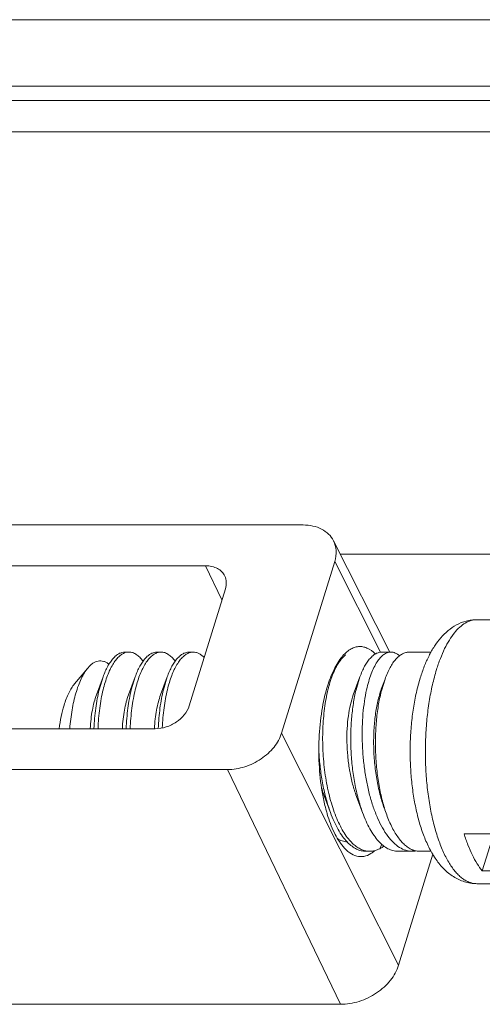
# Model space of a CAD drawing. Units: millimetres. Extents: x 2318 to 2764, y 651 to 966.
# Drawn here: x 2374 to 2383, y 829 to 849 of the extents above; entities that cross this region are included whole.
import ezdxf

# ---------------------------------------------------------------- set-up
doc = ezdxf.new("R2010")
doc.units = ezdxf.units.MM
doc.header["$LTSCALE"] = 65.395
doc.layers.get('0').update_dxf_attribs({"linetype": 'CONTINUOUS', "lineweight": 30})

msp = doc.modelspace()

# ---------------------------------------------------------------- linework, layer by layer
at = {"color": 7, "linetype": 'Continuous', "lineweight": 15}
for p, q in [((2398.866, 849.244), (2368.471, 849.244)), ((2398.455, 847.912), (2368.06, 847.912)), ((2368.118, 847.62), (2398.513, 847.62)), ((2367.974, 846.995), (2398.272, 846.995)), ((2379.621, 839.098), (2371.147, 839.098)), ((2381.364, 836.546), (2380.231, 838.783)), ((2380.369, 838.511), (2396.563, 838.511)), ((2372.137, 838.278), (2377.663, 838.278)), ((2377.993, 837.594), (2377.663, 838.278)), ((2379.19, 834.919), (2380.256, 838.366)), ((2381.174, 836.543), (2380.256, 838.366)), ((2378.062, 837.818), (2377.336, 835.468)), ((2384.582, 837.196), (2383.108, 837.196)), ((2376.125, 836.546), (2376.045, 836.546)), ((2376.77, 836.546), (2376.69, 836.546)), ((2377.415, 836.546), (2377.334, 836.546)), ((2381.383, 836.546), (2381.203, 836.546)), ((2382.194, 836.546), (2381.748, 836.546)), ((2375.032, 835.906), (2375.299, 836.225)), ((2375.605, 836.049), (2375.472, 835.687)), ((2375.527, 835.79), (2375.605, 836.049)), ((2376.25, 836.049), (2376.117, 835.687)), ((2376.25, 836.049), (2376.172, 835.79)), ((2376.894, 836.049), (2376.761, 835.687)), ((2376.894, 836.049), (2376.817, 835.79)), ((2380.763, 836.049), (2380.63, 835.687)), ((2380.763, 836.049), (2380.685, 835.79)), ((2381.266, 836.002), (2381.192, 835.801)), ((2381.266, 836.002), (2381.199, 835.79)), ((2376.653, 835.008), (2371.127, 835.008)), ((2379.19, 834.919), (2381.539, 830.257)), ((2378.103, 834.187), (2369.63, 834.187)), ((2378.103, 834.187), (2380.375, 829.474)), ((2380.038, 833.683), (2380.17, 833.323)), ((2380.683, 833.683), (2380.815, 833.323)), ((2383.774, 832.897), (2382.853, 832.897)), ((2383.219, 832.151), (2383.45, 832.897)), ((2380.961, 832.546), (2380.88, 832.546)), ((2381.159, 832.598), (2381.202, 832.691)), ((2381.813, 832.546), (2381.525, 832.546)), ((2382.196, 832.546), (2381.963, 832.546)), ((2382.229, 832.491), (2381.539, 830.257)), ((2384.14, 832.151), (2383.219, 832.151)), ((2384.582, 831.896), (2383.108, 831.896)), ((2380.375, 829.474), (2371.902, 829.474))]:
    msp.add_line(p, q, dxfattribs=at)
for centre, radius, start, end in [((2382.869, 835.121), 2.828, 164.9551, 166.3178), ((2383.131, 834.193), 3.155, 196.3048, 196.5305), ((2381.159, 833.358), 0.903, 223.6729, 224.5226), ((2380.964, 832.958), 0.412, 256.5734, 258.4066), ((2381.813, 832.972), 0.425, 270.0473, 280.2735)]:
    msp.add_arc(centre, radius, start, end, dxfattribs=at)
for points, knots in [([(2380.231, 838.783), (2380.206, 838.832), (2380.138, 838.923), (2379.994, 839.024), (2379.817, 839.085), (2379.688, 839.098), (2379.621, 839.098)], [0, 0, 0, 0, 0.22684, 0.465178, 0.722211, 1, 1, 1, 1]), ([(2380.256, 838.366), (2380.277, 838.436), (2380.299, 838.58), (2380.262, 838.722), (2380.231, 838.783)], [0, 0, 0, 0, 0.51746, 1, 1, 1, 1]), ([(2377.663, 838.278), (2377.706, 838.278), (2377.789, 838.27), (2377.902, 838.23), (2377.993, 838.164), (2378.035, 838.104), (2378.05, 838.073)], [0, 0, 0, 0, 0.278129, 0.535071, 0.773122, 1, 1, 1, 1]), ([(2378.05, 838.073), (2378.068, 838.035), (2378.089, 837.948), (2378.075, 837.861), (2378.062, 837.818)], [0, 0, 0, 0, 0.482642, 1, 1, 1, 1]), ([(2381.975, 836.03), (2381.999, 836.108), (2382.051, 836.258), (2382.144, 836.47), (2382.253, 836.662), (2382.379, 836.834), (2382.527, 836.981), (2382.7, 837.1), (2382.863, 837.165), (2383.002, 837.192), (2383.073, 837.196), (2383.108, 837.196)], [0, 0, 0, 0, 0.140068, 0.272858, 0.398831, 0.51988, 0.638461, 0.757169, 0.877703, 0.938558, 1, 1, 1, 1]), ([(2382.3, 836.194), (2382.323, 836.269), (2382.372, 836.411), (2382.458, 836.61), (2382.552, 836.784), (2382.652, 836.93), (2382.759, 837.046), (2382.872, 837.131), (2382.971, 837.176), (2383.05, 837.193), (2383.089, 837.196), (2383.108, 837.196)], [0, 0, 0, 0, 0.172735, 0.331829, 0.47626, 0.605728, 0.72062, 0.8224, 0.913952, 0.957347, 1, 1, 1, 1]), ([(2380.404, 836.454), (2380.45, 836.509), (2380.526, 836.583), (2380.645, 836.641), (2380.733, 836.66), (2380.821, 836.656), (2380.942, 836.618), (2381.022, 836.557), (2381.07, 836.509)], [0, 0, 0, 0, 0.279202, 0.399338, 0.51197, 0.622862, 0.738029, 1, 1, 1, 1]), ([(2375.605, 836.049), (2375.619, 836.087), (2375.648, 836.159), (2375.696, 836.259), (2375.749, 836.345), (2375.804, 836.417), (2375.861, 836.474), (2375.921, 836.515), (2375.982, 836.54), (2376.024, 836.546), (2376.045, 836.546)], [0, 0, 0, 0, 0.173332, 0.331748, 0.475034, 0.603403, 0.717717, 0.819749, 0.91244, 1, 1, 1, 1]), ([(2376.052, 836.535), (2376.029, 836.527), (2375.982, 836.504), (2375.917, 836.452), (2375.856, 836.382), (2375.797, 836.295), (2375.742, 836.19), (2375.691, 836.07), (2375.646, 835.935), (2375.62, 835.839), (2375.608, 835.79)], [0, 0, 0, 0, 0.081214, 0.172186, 0.275502, 0.392555, 0.523829, 0.669246, 0.828319, 1, 1, 1, 1]), ([(2376.125, 836.546), (2376.119, 836.546), (2376.095, 836.545), (2376.07, 836.54), (2376.052, 836.535)], [0, 0, 0, 0, 0.246982, 1, 1, 1, 1]), ([(2376.409, 836.36), (2376.388, 836.389), (2376.347, 836.44), (2376.276, 836.5), (2376.202, 836.538), (2376.15, 836.546), (2376.125, 836.546)], [0, 0, 0, 0, 0.299281, 0.559427, 0.788537, 1, 1, 1, 1]), ([(2376.69, 836.546), (2376.669, 836.546), (2376.627, 836.54), (2376.565, 836.515), (2376.506, 836.474), (2376.448, 836.417), (2376.393, 836.345), (2376.341, 836.259), (2376.292, 836.159), (2376.264, 836.087), (2376.25, 836.049)], [0, 0, 0, 0, 0.087562, 0.180256, 0.28229, 0.396605, 0.524971, 0.668257, 0.826673, 1, 1, 1, 1]), ([(2376.252, 835.79), (2376.265, 835.839), (2376.29, 835.935), (2376.336, 836.07), (2376.387, 836.19), (2376.442, 836.295), (2376.5, 836.382), (2376.562, 836.452), (2376.627, 836.504), (2376.674, 836.527), (2376.697, 836.535)], [0, 0, 0, 0, 0.171685, 0.330758, 0.476175, 0.60745, 0.724501, 0.827815, 0.918785, 1, 1, 1, 1]), ([(2376.697, 836.535), (2376.703, 836.536), (2376.727, 836.543), (2376.752, 836.546), (2376.77, 836.546)], [0, 0, 0, 0, 0.255109, 1, 1, 1, 1]), ([(2376.77, 836.546), (2376.795, 836.546), (2376.847, 836.538), (2376.921, 836.5), (2376.991, 836.44), (2377.033, 836.389), (2377.053, 836.361)], [0, 0, 0, 0, 0.211547, 0.440696, 0.700815, 1, 1, 1, 1]), ([(2377.334, 836.546), (2377.314, 836.546), (2377.272, 836.54), (2377.21, 836.515), (2377.15, 836.474), (2377.093, 836.417), (2377.038, 836.345), (2376.986, 836.259), (2376.937, 836.159), (2376.908, 836.087), (2376.894, 836.049)], [0, 0, 0, 0, 0.087562, 0.180254, 0.282286, 0.396599, 0.524965, 0.668252, 0.82667, 1, 1, 1, 1]), ([(2376.897, 835.79), (2376.909, 835.839), (2376.935, 835.935), (2376.981, 836.07), (2377.032, 836.19), (2377.086, 836.295), (2377.145, 836.382), (2377.207, 836.452), (2377.272, 836.504), (2377.319, 836.527), (2377.342, 836.535)], [0, 0, 0, 0, 0.171689, 0.330763, 0.47618, 0.607455, 0.724506, 0.827819, 0.918787, 1, 1, 1, 1]), ([(2377.342, 836.535), (2377.348, 836.536), (2377.372, 836.543), (2377.396, 836.546), (2377.415, 836.546)], [0, 0, 0, 0, 0.255106, 1, 1, 1, 1]), ([(2377.415, 836.546), (2377.434, 836.546), (2377.472, 836.541), (2377.529, 836.52), (2377.584, 836.485), (2377.618, 836.454), (2377.635, 836.437)], [0, 0, 0, 0, 0.224316, 0.459862, 0.716104, 1, 1, 1, 1]), ([(2380.111, 835.86), (2380.147, 835.976), (2380.225, 836.184), (2380.34, 836.377), (2380.404, 836.454)], [0, 0, 0, 0, 0.546867, 1, 1, 1, 1]), ([(2380.415, 836.433), (2380.421, 836.439), (2380.441, 836.46), (2380.464, 836.479), (2380.481, 836.491)], [0, 0, 0, 0, 0.262666, 1, 1, 1, 1]), ([(2381.203, 836.546), (2381.182, 836.546), (2381.14, 836.54), (2381.078, 836.515), (2381.019, 836.474), (2380.961, 836.417), (2380.907, 836.345), (2380.854, 836.259), (2380.806, 836.159), (2380.777, 836.087), (2380.763, 836.049)], [0, 0, 0, 0, 0.087559, 0.180252, 0.282286, 0.396601, 0.524971, 0.668258, 0.826675, 1, 1, 1, 1]), ([(2380.896, 835.79), (2380.909, 835.846), (2380.936, 835.953), (2380.985, 836.103), (2381.04, 836.234), (2381.101, 836.344), (2381.166, 836.432), (2381.234, 836.496), (2381.297, 836.531), (2381.346, 836.544), (2381.371, 836.546), (2381.383, 836.546)], [0, 0, 0, 0, 0.181808, 0.347785, 0.496619, 0.627758, 0.741351, 0.838728, 0.923011, 0.962005, 1, 1, 1, 1]), ([(2381.748, 836.546), (2381.725, 836.546), (2381.679, 836.54), (2381.611, 836.512), (2381.546, 836.466), (2381.482, 836.404), (2381.422, 836.326), (2381.365, 836.231), (2381.312, 836.123), (2381.281, 836.044), (2381.266, 836.002)], [0, 0, 0, 0, 0.088027, 0.181147, 0.283533, 0.398083, 0.52652, 0.669631, 0.827556, 1, 1, 1, 1]), ([(2381.383, 836.546), (2381.398, 836.546), (2381.428, 836.543), (2381.473, 836.528), (2381.516, 836.504), (2381.544, 836.483), (2381.557, 836.471)], [0, 0, 0, 0, 0.229196, 0.467321, 0.722208, 1, 1, 1, 1]), ([(2375.725, 836.301), (2375.708, 836.314), (2375.674, 836.337), (2375.62, 836.361), (2375.564, 836.371), (2375.508, 836.367), (2375.453, 836.351), (2375.399, 836.321), (2375.347, 836.278), (2375.315, 836.244), (2375.299, 836.225)], [0, 0, 0, 0, 0.129875, 0.248997, 0.361661, 0.473041, 0.588475, 0.712626, 0.849017, 1, 1, 1, 1]), ([(2380.279, 836.234), (2380.293, 836.262), (2380.323, 836.316), (2380.359, 836.366), (2380.377, 836.389)], [0, 0, 0, 0, 0.524731, 1, 1, 1, 1]), ([(2380.377, 836.389), (2380.38, 836.393), (2380.392, 836.408), (2380.405, 836.423), (2380.415, 836.433)], [0, 0, 0, 0, 0.257546, 1, 1, 1, 1]), ([(2375.299, 836.225), (2375.274, 836.195), (2375.226, 836.126), (2375.163, 836.008), (2375.106, 835.87), (2375.074, 835.771), (2375.059, 835.718)], [0, 0, 0, 0, 0.207911, 0.444386, 0.709046, 1, 1, 1, 1]), ([(2380.138, 835.855), (2380.152, 835.909), (2380.183, 836.012), (2380.222, 836.112), (2380.243, 836.158)], [0, 0, 0, 0, 0.523764, 1, 1, 1, 1]), ([(2380.243, 836.158), (2380.245, 836.165), (2380.257, 836.19), (2380.269, 836.215), (2380.279, 836.234)], [0, 0, 0, 0, 0.256488, 1, 1, 1, 1]), ([(2383.108, 831.896), (2383.084, 831.896), (2383.035, 831.901), (2382.962, 831.921), (2382.891, 831.954), (2382.82, 831.999), (2382.751, 832.058), (2382.659, 832.155), (2382.55, 832.308), (2382.435, 832.528), (2382.333, 832.786), (2382.245, 833.078), (2382.174, 833.399), (2382.122, 833.742), (2382.088, 834.101), (2382.074, 834.468), (2382.079, 834.837), (2382.105, 835.2), (2382.15, 835.55), (2382.213, 835.881), (2382.269, 836.093), (2382.3, 836.194)], [0, 0, 0, 0, 0.01543, 0.031274, 0.047905, 0.065637, 0.084705, 0.10528, 0.151288, 0.204026, 0.26326, 0.328392, 0.398567, 0.472748, 0.549763, 0.628358, 0.707231, 0.785074, 0.860603, 0.932616, 1, 1, 1, 1]), ([(2374.822, 835.479), (2374.835, 835.522), (2374.864, 835.605), (2374.914, 835.721), (2374.969, 835.821), (2375.011, 835.88), (2375.032, 835.906)], [0, 0, 0, 0, 0.286488, 0.549645, 0.787623, 1, 1, 1, 1]), ([(2383.108, 831.896), (2383.066, 831.896), (2382.983, 831.903), (2382.821, 831.94), (2382.634, 832.028), (2382.444, 832.185), (2382.286, 832.378), (2382.154, 832.6), (2382.044, 832.849), (2381.952, 833.124), (2381.879, 833.422), (2381.823, 833.739), (2381.787, 834.07), (2381.769, 834.41), (2381.771, 834.752), (2381.793, 835.09), (2381.833, 835.419), (2381.892, 835.732), (2381.945, 835.934), (2381.975, 836.03)], [0, 0, 0, 0, 0.026525, 0.052721, 0.104498, 0.15558, 0.207294, 0.26118, 0.318371, 0.379352, 0.444067, 0.512039, 0.582493, 0.654463, 0.726872, 0.798622, 0.868638, 0.936024, 1, 1, 1, 1]), ([(2374.938, 835.009), (2374.948, 835.135), (2374.97, 835.319), (2375.016, 835.554), (2375.044, 835.665), (2375.059, 835.718)], [0, 0, 0, 0, 0.524442, 0.769529, 1, 1, 1, 1]), ([(2375.472, 835.687), (2375.455, 835.64), (2375.424, 835.539), (2375.388, 835.377), (2375.362, 835.199), (2375.351, 835.074), (2375.348, 835.009)], [0, 0, 0, 0, 0.21624, 0.45744, 0.720091, 1, 1, 1, 1]), ([(2375.527, 835.79), (2375.513, 835.73), (2375.487, 835.608), (2375.446, 835.348), (2375.43, 835.146), (2375.424, 835.009)], [0, 0, 0, 0, 0.231291, 0.476728, 1, 1, 1, 1]), ([(2375.505, 835.009), (2375.51, 835.146), (2375.527, 835.348), (2375.567, 835.608), (2375.593, 835.73), (2375.608, 835.79)], [0, 0, 0, 0, 0.52327, 0.76871, 1, 1, 1, 1]), ([(2376.117, 835.687), (2376.099, 835.64), (2376.068, 835.539), (2376.033, 835.377), (2376.007, 835.198), (2375.996, 835.073), (2375.993, 835.009)], [0, 0, 0, 0, 0.216232, 0.457434, 0.720088, 1, 1, 1, 1]), ([(2376.172, 835.79), (2376.157, 835.73), (2376.132, 835.608), (2376.091, 835.348), (2376.075, 835.146), (2376.069, 835.009)], [0, 0, 0, 0, 0.23129, 0.47673, 1, 1, 1, 1]), ([(2376.15, 835.009), (2376.155, 835.147), (2376.172, 835.348), (2376.212, 835.608), (2376.238, 835.73), (2376.252, 835.79)], [0, 0, 0, 0, 0.523269, 0.768713, 1, 1, 1, 1]), ([(2376.761, 835.687), (2376.744, 835.64), (2376.713, 835.54), (2376.678, 835.378), (2376.651, 835.199), (2376.641, 835.074), (2376.637, 835.01)], [0, 0, 0, 0, 0.216255, 0.457456, 0.720098, 1, 1, 1, 1]), ([(2376.817, 835.79), (2376.802, 835.731), (2376.777, 835.609), (2376.736, 835.351), (2376.72, 835.151), (2376.714, 835.014)], [0, 0, 0, 0, 0.231355, 0.476802, 1, 1, 1, 1]), ([(2376.795, 835.027), (2376.801, 835.161), (2376.823, 835.417), (2376.868, 835.671), (2376.897, 835.79)], [0, 0, 0, 0, 0.523115, 1, 1, 1, 1]), ([(2380.016, 833.674), (2379.982, 833.858), (2379.937, 834.236), (2379.931, 834.805), (2379.985, 835.352), (2380.061, 835.7), (2380.111, 835.86)], [0, 0, 0, 0, 0.25375, 0.517201, 0.772871, 1, 1, 1, 1]), ([(2380.554, 832.77), (2380.523, 832.805), (2380.464, 832.884), (2380.385, 833.017), (2380.311, 833.168), (2380.245, 833.335), (2380.186, 833.517), (2380.116, 833.781), (2380.053, 834.131), (2380.014, 834.564), (2380.011, 834.995), (2380.04, 835.344), (2380.08, 835.606), (2380.106, 835.73), (2380.121, 835.79)], [0, 0, 0, 0, 0.044894, 0.094186, 0.147763, 0.205348, 0.266539, 0.330834, 0.466331, 0.606654, 0.746117, 0.878994, 0.941304, 1, 1, 1, 1]), ([(2380.63, 835.687), (2380.606, 835.624), (2380.566, 835.483), (2380.526, 835.256), (2380.502, 835.004), (2380.498, 834.735), (2380.513, 834.46), (2380.549, 834.187), (2380.603, 833.927), (2380.654, 833.762), (2380.683, 833.683)], [0, 0, 0, 0, 0.099824, 0.214049, 0.339559, 0.472658, 0.609315, 0.745389, 0.876849, 1, 1, 1, 1]), ([(2380.685, 835.79), (2380.663, 835.698), (2380.626, 835.506), (2380.591, 835.205), (2380.575, 834.887), (2380.581, 834.559), (2380.608, 834.23), (2380.655, 833.91), (2380.722, 833.607), (2380.782, 833.415), (2380.815, 833.323)], [0, 0, 0, 0, 0.1126, 0.234556, 0.363135, 0.495358, 0.628142, 0.758416, 0.883253, 1, 1, 1, 1]), ([(2381.813, 832.546), (2381.791, 832.546), (2381.748, 832.55), (2381.661, 832.57), (2381.551, 832.622), (2381.429, 832.721), (2381.314, 832.855), (2381.208, 833.021), (2381.112, 833.217), (2381.027, 833.438), (2380.954, 833.68), (2380.895, 833.939), (2380.851, 834.209), (2380.821, 834.487), (2380.806, 834.765), (2380.807, 835.039), (2380.821, 835.303), (2380.85, 835.553), (2380.879, 835.713), (2380.896, 835.79)], [0, 0, 0, 0, 0.01768, 0.035694, 0.073836, 0.116448, 0.164626, 0.218756, 0.278705, 0.343964, 0.413759, 0.48712, 0.562935, 0.639994, 0.717035, 0.792783, 0.865975, 0.935423, 1, 1, 1, 1]), ([(2381.192, 835.801), (2381.164, 835.724), (2381.116, 835.554), (2381.067, 835.279), (2381.04, 834.976), (2381.035, 834.655), (2381.053, 834.327), (2381.095, 834.005), (2381.159, 833.699), (2381.218, 833.505), (2381.251, 833.413)], [0, 0, 0, 0, 0.101897, 0.21785, 0.344492, 0.477968, 0.614204, 0.749126, 0.878874, 1, 1, 1, 1]), ([(2381.199, 835.79), (2381.175, 835.696), (2381.133, 835.5), (2381.092, 835.192), (2381.072, 834.865), (2381.073, 834.53), (2381.097, 834.195), (2381.142, 833.869), (2381.208, 833.563), (2381.267, 833.369), (2381.3, 833.278)], [0, 0, 0, 0, 0.113546, 0.236446, 0.365842, 0.498617, 0.631542, 0.7614, 0.885133, 1, 1, 1, 1]), ([(2374.724, 835.008), (2374.734, 835.091), (2374.76, 835.249), (2374.799, 835.405), (2374.822, 835.479)], [0, 0, 0, 0, 0.519499, 1, 1, 1, 1]), ([(2377.336, 835.468), (2377.295, 835.335), (2377.138, 835.159), (2376.877, 835.034), (2376.726, 835.008), (2376.653, 835.008)], [0, 0, 0, 0, 0.48037, 0.745108, 1, 1, 1, 1]), ([(2378.103, 834.187), (2378.22, 834.187), (2378.46, 834.228), (2378.784, 834.386), (2379.045, 834.618), (2379.159, 834.818), (2379.19, 834.919)], [0, 0, 0, 0, 0.253189, 0.516158, 0.770109, 1, 1, 1, 1]), ([(2379.942, 834.511), (2379.948, 834.404), (2379.967, 834.194), (2380.015, 833.887), (2380.081, 833.596), (2380.138, 833.411), (2380.17, 833.323)], [0, 0, 0, 0, 0.263385, 0.52134, 0.768497, 1, 1, 1, 1]), ([(2379.991, 833.825), (2379.995, 833.812), (2380.01, 833.765), (2380.026, 833.718), (2380.038, 833.683)], [0, 0, 0, 0, 0.254881, 1, 1, 1, 1]), ([(2380.103, 833.307), (2380.094, 833.336), (2380.06, 833.458), (2380.033, 833.581), (2380.016, 833.674)], [0, 0, 0, 0, 0.241048, 1, 1, 1, 1]), ([(2380.423, 832.642), (2380.353, 832.726), (2380.228, 832.938), (2380.144, 833.167), (2380.106, 833.295)], [0, 0, 0, 0, 0.44935, 1, 1, 1, 1]), ([(2380.17, 833.323), (2380.193, 833.262), (2380.24, 833.146), (2380.296, 833.035), (2380.326, 832.982)], [0, 0, 0, 0, 0.520039, 1, 1, 1, 1]), ([(2380.815, 833.323), (2380.836, 833.265), (2380.881, 833.154), (2380.958, 833), (2381.041, 832.865), (2381.129, 832.752), (2381.223, 832.662), (2381.321, 832.596), (2381.422, 832.556), (2381.491, 832.546), (2381.525, 832.546)], [0, 0, 0, 0, 0.167142, 0.322099, 0.464059, 0.592752, 0.708644, 0.813178, 0.908992, 1, 1, 1, 1]), ([(2381.3, 833.278), (2381.332, 833.19), (2381.385, 833.065), (2381.47, 832.912), (2381.535, 832.815), (2381.603, 832.731), (2381.674, 832.662), (2381.748, 832.609), (2381.8, 832.582), (2381.826, 832.572)], [0, 0, 0, 0, 0.309721, 0.449692, 0.579214, 0.69832, 0.807426, 0.907474, 1, 1, 1, 1]), ([(2380.326, 832.982), (2380.352, 832.936), (2380.407, 832.849), (2380.472, 832.769), (2380.506, 832.734)], [0, 0, 0, 0, 0.525643, 1, 1, 1, 1]), ([(2383.219, 832.151), (2383.182, 832.197), (2383.109, 832.3), (2383.014, 832.475), (2382.927, 832.677), (2382.877, 832.821), (2382.853, 832.897)], [0, 0, 0, 0, 0.213027, 0.451241, 0.714078, 1, 1, 1, 1]), ([(2380.507, 832.736), (2380.472, 832.736), (2380.4, 832.75), (2380.336, 832.786), (2380.305, 832.809)], [0, 0, 0, 0, 0.476236, 1, 1, 1, 1]), ([(2380.515, 832.725), (2380.543, 832.697), (2380.599, 832.647), (2380.69, 832.589), (2380.784, 832.554), (2380.849, 832.546), (2380.88, 832.546)], [0, 0, 0, 0, 0.281223, 0.537079, 0.773759, 1, 1, 1, 1]), ([(2380.869, 832.557), (2380.841, 832.564), (2380.785, 832.584), (2380.704, 832.63), (2380.626, 832.692), (2380.578, 832.743), (2380.554, 832.77)], [0, 0, 0, 0, 0.222993, 0.461015, 0.718943, 1, 1, 1, 1]), ([(2380.982, 832.499), (2380.939, 832.472), (2380.846, 832.433), (2380.691, 832.439), (2380.544, 832.514), (2380.462, 832.595), (2380.423, 832.642)], [0, 0, 0, 0, 0.238465, 0.463746, 0.709243, 1, 1, 1, 1]), ([(2380.961, 832.546), (2380.954, 832.546), (2380.928, 832.547), (2380.901, 832.55), (2380.882, 832.554)], [0, 0, 0, 0, 0.248834, 1, 1, 1, 1]), ([(2381.159, 832.598), (2381.128, 832.581), (2381.064, 832.555), (2380.995, 832.546), (2380.961, 832.546)], [0, 0, 0, 0, 0.512591, 1, 1, 1, 1]), ([(2381.052, 832.552), (2381.047, 832.547), (2381.024, 832.528), (2381, 832.511), (2380.982, 832.499)], [0, 0, 0, 0, 0.258817, 1, 1, 1, 1]), ([(2381.247, 832.651), (2381.24, 832.646), (2381.212, 832.626), (2381.182, 832.609), (2381.159, 832.598)], [0, 0, 0, 0, 0.257671, 1, 1, 1, 1]), ([(2381.826, 832.572), (2381.848, 832.564), (2381.893, 832.551), (2381.94, 832.546), (2381.963, 832.546)], [0, 0, 0, 0, 0.507289, 1, 1, 1, 1]), ([(2381.539, 830.257), (2381.505, 830.149), (2381.383, 829.935), (2381.104, 829.686), (2380.757, 829.518), (2380.501, 829.474), (2380.375, 829.474)], [0, 0, 0, 0, 0.22992, 0.483845, 0.74678, 1, 1, 1, 1])]:
    msp.add_open_spline(points, degree=3, knots=knots, dxfattribs=at)

doc.saveas('drawing.dxf')
